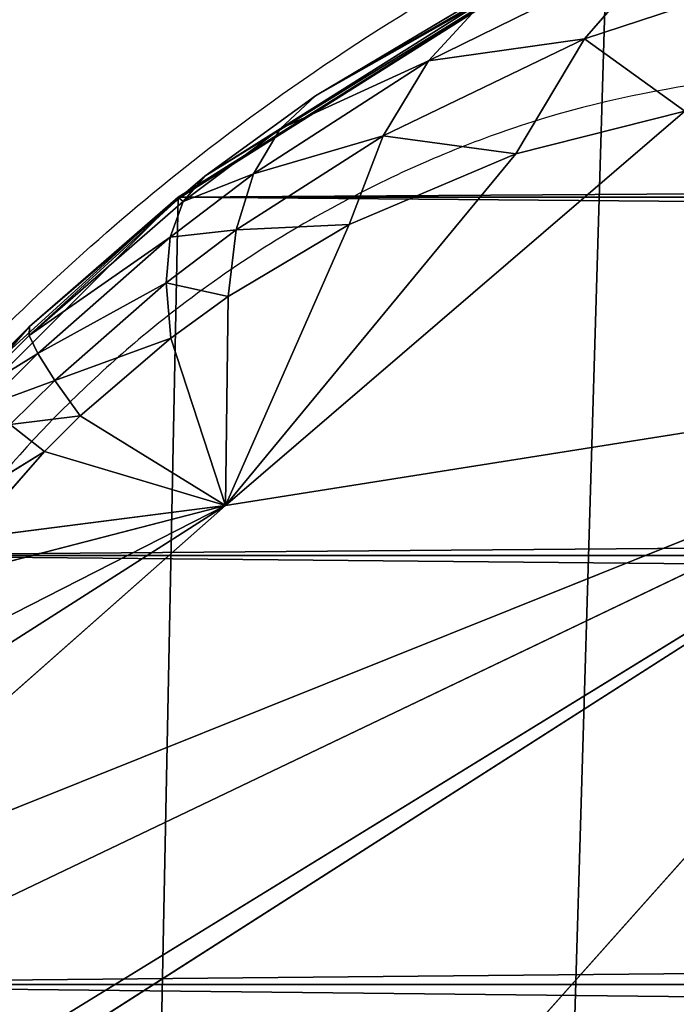
# Model space of a CAD drawing. Units: centimetres. Extents: x -297 to 330, y -810 to 741.
# Drawn here: x -33 to -33, y -102 to -102 of the extents above; entities that cross this region are included whole.
import ezdxf

# ---------------------------------------------------------------- set-up
doc = ezdxf.new("R2010")
doc.units = ezdxf.units.CM
doc.header["$LTSCALE"] = 2.54
doc.layers.get('0').update_dxf_attribs({"true_color": 0xff5454})
doc.layers.add('strefa', color=6, linetype='Continuous')

# ---------------------------------------------------------------- blocks, each defined once
blk = doc.blocks.new('1702')
at = {"color": 7, "linetype": 'Continuous', "lineweight": 25}
for points, knots in [([(417.61874, 1074.43231), (417.6457, 1074.4308), (417.70214, 1074.42763), (417.78287, 1074.40035), (417.8492, 1074.36139), (417.89751, 1074.32114), (417.94, 1074.2737), (417.97473, 1074.21861), (418.0104, 1074.13488), (418.01532, 1074.07429), (418.01874, 1074.03231)], [0, 0, 0, 0, 0.143108, 0.299554, 0.405377, 0.489665, 0.57462, 0.683128, 0.780405, 1, 1, 1, 1]), ([(417.94977, 1074.15645), (417.94837, 1074.17728), (417.94641, 1074.20627), (417.92786, 1074.25119), (417.90982, 1074.28036), (417.88699, 1074.30597), (417.86099, 1074.32747), (417.82513, 1074.34809), (417.78364, 1074.36122), (417.75653, 1074.36263), (417.74287, 1074.36335)], [0, 0, 0, 0, 0.244997, 0.340936, 0.437642, 0.508584, 0.579555, 0.675586, 0.836526, 1, 1, 1, 1])]:
    blk.add_open_spline(points, degree=3, knots=knots, dxfattribs=at)
blk = doc.blocks.new('1702-2D')
blk.add_blockref('1702', (0, 0))
blk = doc.blocks.new('3DGeom~3533_Defintion')
at = {"color": 0}
for p, q in [((833.918, 772.548, -1249.792), (922.475, 764.43, -1192.495)), ((833.918, 772.548, -1249.792), (922.475, 764.43, -1192.495)), ((867.396, 728.026, -1254.975), (922.475, 764.43, -1192.495)), ((867.396, 728.026, -1254.975), (922.475, 764.43, -1192.495)), ((869.106, 725.57, -1255.214), (922.475, 764.43, -1192.495)), ((869.106, 725.57, -1255.214), (922.475, 764.43, -1192.495)), ((879.337, 712.486, -1255.583), (922.475, 764.43, -1192.495)), ((879.337, 712.486, -1255.583), (922.475, 764.43, -1192.495)), ((885.468, 706, -1254.938), (922.475, 764.43, -1192.495)), ((885.468, 706, -1254.938), (922.475, 764.43, -1192.495)), ((922.475, 764.43, -1192.495), (908.61, 710.528, -1235.693)), ((922.475, 764.43, -1192.495), (908.61, 710.528, -1235.693)), ((931.511, 714.659, -1216.104), (908.61, 710.528, -1235.693)), ((931.511, 714.659, -1216.104), (908.61, 710.528, -1235.693)), ((928.117, 705.375, -1224.093), (931.511, 714.659, -1216.104)), ((928.117, 705.375, -1224.093), (931.511, 714.659, -1216.104)), ((934.311, 699.991, -1221.598), (931.511, 714.659, -1216.104)), ((934.311, 699.991, -1221.598), (931.511, 714.659, -1216.104)), ((908.61, 710.528, -1235.693), (885.468, 706, -1254.938)), ((908.61, 710.528, -1235.693), (885.468, 706, -1254.938)), ((893.261, 699.34, -1253.143), (908.61, 710.528, -1235.693)), ((893.261, 699.34, -1253.143), (908.61, 710.528, -1235.693)), ((896.912, 696.888, -1251.9), (908.61, 710.528, -1235.693)), ((896.912, 696.888, -1251.9), (908.61, 710.528, -1235.693)), ((908.61, 710.528, -1235.693), (902.723, 693.982, -1249.335)), ((908.61, 710.528, -1235.693), (902.723, 693.982, -1249.335)), ((905.014, 693.21, -1248.106), (908.61, 710.528, -1235.693)), ((905.014, 693.21, -1248.106), (908.61, 710.528, -1235.693)), ((909.884, 692.377, -1245.023), (908.61, 710.528, -1235.693)), ((908.61, 710.528, -1235.693), (911.906, 692.396, -1243.533)), ((909.884, 692.377, -1245.023), (908.61, 710.528, -1235.693)), ((918.908, 694.545, -1237.164), (908.61, 710.528, -1235.693)), ((908.61, 710.528, -1235.693), (923.382, 698.214, -1231.755)), ((916.423, 693.363, -1239.667), (908.61, 710.528, -1235.693)), ((918.908, 694.545, -1237.164), (908.61, 710.528, -1235.693)), ((916.423, 693.363, -1239.667), (908.61, 710.528, -1235.693)), ((908.61, 710.528, -1235.693), (911.906, 692.396, -1243.533)), ((928.117, 705.375, -1224.093), (908.61, 710.528, -1235.693)), ((928.117, 705.375, -1224.093), (908.61, 710.528, -1235.693)), ((908.61, 710.528, -1235.693), (923.382, 698.214, -1231.755)), ((934.311, 699.991, -1221.598), (939.147, 709.407, -1212.082)), ((934.311, 699.991, -1221.598), (939.147, 709.407, -1212.082)), ((923.382, 698.214, -1231.755), (928.117, 705.375, -1224.093)), ((923.382, 698.214, -1231.755), (928.117, 705.375, -1224.093)), ((928.117, 705.375, -1224.093), (928, 692.74, -1230.76)), ((928.117, 705.375, -1224.093), (928, 692.74, -1230.76)), ((928.117, 705.375, -1224.093), (934.311, 699.991, -1221.598)), ((928.117, 705.375, -1224.093), (934.311, 699.991, -1221.598)), ((934.311, 699.991, -1221.598), (928, 692.74, -1230.76)), ((934.311, 699.991, -1221.598), (928, 692.74, -1230.76)), ((934.311, 699.991, -1221.598), (932.035, 686.972, -1229.104)), ((934.311, 699.991, -1221.598), (932.035, 686.972, -1229.104)), ((934.311, 699.991, -1221.598), (939.644, 694.187, -1218.215)), ((934.311, 699.991, -1221.598), (939.644, 694.187, -1218.215)), ((918.908, 694.545, -1237.164), (923.382, 698.214, -1231.755)), ((918.908, 694.545, -1237.164), (923.382, 698.214, -1231.755)), ((923.382, 698.214, -1231.755), (922.248, 689.028, -1237.276)), ((923.382, 698.214, -1231.755), (922.248, 689.028, -1237.276)), ((923.382, 698.214, -1231.755), (928, 692.74, -1230.76)), ((923.382, 698.214, -1231.755), (928, 692.74, -1230.76)), ((916.423, 693.363, -1239.667), (918.908, 694.545, -1237.164)), ((916.423, 693.363, -1239.667), (918.908, 694.545, -1237.164)), ((918.908, 694.545, -1237.164), (919.105, 687.833, -1240.316)), ((918.908, 694.545, -1237.164), (919.105, 687.833, -1240.316)), ((918.908, 694.545, -1237.164), (922.248, 689.028, -1237.276)), ((918.908, 694.545, -1237.164), (922.248, 689.028, -1237.276)), ((939.644, 694.187, -1218.215), (932.035, 686.972, -1229.104)), ((939.644, 694.187, -1218.215), (932.035, 686.972, -1229.104)), ((905.014, 693.21, -1248.106), (909.884, 692.377, -1245.023)), ((905.014, 693.21, -1248.106), (909.884, 692.377, -1245.023)), ((911.906, 692.396, -1243.533), (916.423, 693.363, -1239.667)), ((911.906, 692.396, -1243.533), (916.423, 693.363, -1239.667)), ((916.423, 693.363, -1239.667), (913.455, 686.855, -1245.055)), ((916.423, 693.363, -1239.667), (913.455, 686.855, -1245.055)), ((916.423, 693.363, -1239.667), (919.105, 687.833, -1240.316)), ((916.423, 693.363, -1239.667), (919.105, 687.833, -1240.316)), ((909.884, 692.377, -1245.023), (911.906, 692.396, -1243.533)), ((909.884, 692.377, -1245.023), (911.906, 692.396, -1243.533)), ((911.906, 692.396, -1243.533), (913.455, 686.855, -1245.055)), ((911.906, 692.396, -1243.533), (913.455, 686.855, -1245.055)), ((928, 692.74, -1230.76), (922.248, 689.028, -1237.276)), ((928, 692.74, -1230.76), (922.248, 689.028, -1237.276)), ((928, 692.74, -1230.76), (925.143, 683.28, -1236.846)), ((928, 692.74, -1230.76), (925.143, 683.28, -1236.846)), ((928, 692.74, -1230.76), (932.035, 686.972, -1229.104)), ((928, 692.74, -1230.76), (932.035, 686.972, -1229.104)), ((909.884, 692.377, -1245.023), (904.939, 687.678, -1250.779)), ((909.884, 692.377, -1245.023), (904.939, 687.678, -1250.779)), ((909.884, 692.377, -1245.023), (910.946, 686.836, -1246.903)), ((909.884, 692.377, -1245.023), (910.946, 686.836, -1246.903)), ((922.248, 689.028, -1237.276), (919.105, 687.833, -1240.316)), ((922.248, 689.028, -1237.276), (919.105, 687.833, -1240.316)), ((922.248, 689.028, -1237.276), (921.387, 682.091, -1240.459)), ((922.248, 689.028, -1237.276), (921.387, 682.091, -1240.459)), ((922.248, 689.028, -1237.276), (925.143, 683.28, -1236.846)), ((922.248, 689.028, -1237.276), (925.143, 683.28, -1236.846)), ((919.105, 687.833, -1240.316), (913.455, 686.855, -1245.055)), ((919.105, 687.833, -1240.316), (913.455, 686.855, -1245.055)), ((919.105, 687.833, -1240.316), (914.648, 681.119, -1246.097)), ((919.105, 687.833, -1240.316), (914.648, 681.119, -1246.097)), ((919.105, 687.833, -1240.316), (921.387, 682.091, -1240.459)), ((919.105, 687.833, -1240.316), (921.387, 682.091, -1240.459)), ((913.455, 686.855, -1245.055), (910.946, 686.836, -1246.903)), ((913.455, 686.855, -1245.055), (910.946, 686.836, -1246.903)), ((913.455, 686.855, -1245.055), (914.648, 681.119, -1246.097)), ((913.455, 686.855, -1245.055), (914.648, 681.119, -1246.097)), ((932.035, 686.972, -1229.104), (925.143, 683.28, -1236.846)), ((932.035, 686.972, -1229.104), (925.143, 683.28, -1236.846)), ((932.035, 686.972, -1229.104), (927.554, 677.376, -1235.88)), ((932.035, 686.972, -1229.104), (927.554, 677.376, -1235.88)), ((932.035, 686.972, -1229.104), (935.421, 681.006, -1226.816)), ((932.035, 686.972, -1229.104), (935.421, 681.006, -1226.816)), ((925.143, 683.28, -1236.846), (921.387, 682.091, -1240.459)), ((925.143, 683.28, -1236.846), (921.387, 682.091, -1240.459)), ((925.143, 683.28, -1236.846), (923.242, 676.207, -1240.096)), ((925.143, 683.28, -1236.846), (923.242, 676.207, -1240.096)), ((925.143, 683.28, -1236.846), (927.554, 677.376, -1235.88)), ((925.143, 683.28, -1236.846), (927.554, 677.376, -1235.88)), ((921.387, 682.091, -1240.459), (914.648, 681.119, -1246.097)), ((921.387, 682.091, -1240.459), (914.648, 681.119, -1246.097)), ((921.387, 682.091, -1240.459), (915.471, 675.25, -1246.649)), ((921.387, 682.091, -1240.459), (915.471, 675.25, -1246.649)), ((921.387, 682.091, -1240.459), (923.242, 676.207, -1240.096)), ((921.387, 682.091, -1240.459), (923.242, 676.207, -1240.096)), ((914.648, 681.119, -1246.097), (911.659, 681.1, -1248.299)), ((914.648, 681.119, -1246.097), (911.659, 681.1, -1248.299)), ((914.648, 681.119, -1246.097), (915.471, 675.25, -1246.649)), ((914.648, 681.119, -1246.097), (915.471, 675.25, -1246.649)), ((927.554, 677.376, -1235.88), (935.421, 681.006, -1226.816)), ((927.554, 677.376, -1235.88), (935.421, 681.006, -1226.816)), ((935.421, 681.006, -1226.816), (929.451, 671.394, -1234.39)), ((935.421, 681.006, -1226.816), (929.451, 671.394, -1234.39)), ((923.242, 676.207, -1240.096), (927.554, 677.376, -1235.88)), ((923.242, 676.207, -1240.096), (927.554, 677.376, -1235.88)), ((927.554, 677.376, -1235.88), (924.647, 670.251, -1239.23)), ((927.554, 677.376, -1235.88), (924.647, 670.251, -1239.23)), ((927.554, 677.376, -1235.88), (929.451, 671.394, -1234.39)), ((927.554, 677.376, -1235.88), (929.451, 671.394, -1234.39)), ((915.471, 675.25, -1246.649), (923.242, 676.207, -1240.096)), ((915.471, 675.25, -1246.649), (923.242, 676.207, -1240.096)), ((923.242, 676.207, -1240.096), (923.374, 670.115, -1240.32)), ((923.242, 676.207, -1240.096), (923.374, 670.115, -1240.32)), ((923.242, 676.207, -1240.096), (924.647, 670.251, -1239.23)), ((923.242, 676.207, -1240.096), (924.647, 670.251, -1239.23)), ((912.013, 675.232, -1249.196), (915.471, 675.25, -1246.649)), ((912.013, 675.232, -1249.196), (915.471, 675.25, -1246.649)), ((915.471, 675.25, -1246.649), (915.915, 669.316, -1246.703)), ((915.471, 675.25, -1246.649), (915.915, 669.316, -1246.703)), ((915.471, 675.25, -1246.649), (923.374, 670.115, -1240.32)), ((915.471, 675.25, -1246.649), (923.374, 670.115, -1240.32)), ((939.959, 0, -1221.314), (929.451, 671.394, -1234.39)), ((939.959, 0, -1221.314), (929.451, 671.394, -1234.39)), ((923.422, 0, -1240.375), (923.374, 670.115, -1240.32)), ((923.374, 670.115, -1240.32), (939.959, 0, -1221.314)), ((923.374, 670.115, -1240.32), (939.959, 0, -1221.314)), ((923.422, 0, -1240.375), (923.374, 670.115, -1240.32)), ((924.647, 670.251, -1239.23), (939.959, 0, -1221.314)), ((924.647, 670.251, -1239.23), (939.959, 0, -1221.314)), ((912.007, 669.298, -1249.585), (923.422, 0, -1240.375)), ((912.007, 669.298, -1249.585), (923.422, 0, -1240.375)), ((915.915, 669.316, -1246.703), (923.422, 0, -1240.375)), ((915.915, 669.316, -1246.703), (923.422, 0, -1240.375))]:
    blk.add_line(p, q, dxfattribs=at)
at = {"color": 253, "true_color": 0xa0a0a0}
for p, q in [((938.102, 674.941, -1223.934), (929.451, 671.394, -1234.39)), ((929.451, 671.394, -1234.39), (938.102, 674.941, -1223.934)), ((929.451, 671.394, -1234.39), (924.647, 670.251, -1239.23)), ((924.647, 670.251, -1239.23), (929.451, 671.394, -1234.39)), ((923.374, 670.115, -1240.32), (915.915, 669.316, -1246.703)), ((915.915, 669.316, -1246.703), (923.374, 670.115, -1240.32)), ((924.647, 670.251, -1239.23), (923.374, 670.115, -1240.32)), ((923.374, 670.115, -1240.32), (924.647, 670.251, -1239.23)), ((915.915, 669.316, -1246.703), (912.007, 669.298, -1249.585)), ((912.007, 669.298, -1249.585), (915.915, 669.316, -1246.703)), ((923.422, 0, -1240.375), (903.058, 0, -1255.279)), ((903.058, 0, -1255.279), (923.422, 0, -1240.375)), ((939.959, 0, -1221.314), (923.422, 0, -1240.375)), ((923.422, 0, -1240.375), (939.959, 0, -1221.314))]:
    blk.add_line(p, q, dxfattribs=at)
mesh = blk.add_polyface(dxfattribs=at)
corners = [(884.984, 936.096, -1094.479), (793.86, 866.942, -1214.725), (774.43, 955.909, -1159.247), (903.329, 852.099, -1146.858)]
mesh.append_faces([[corners[k] for k in face] for face in [(0, 1, 2), (1, 0, 3)]], dxfattribs={"vtx0": -1, "color": 253})
mesh = blk.add_polyface(dxfattribs=at)
corners = [(903.329, 852.099, -1146.858), (806.497, 809.014, -1245.546), (793.86, 866.942, -1214.725)]
mesh.append_faces([[corners[k] for k in face] for face in [(0, 1, 2)]], dxfattribs={"color": 253})
mesh = blk.add_polyface(dxfattribs=at)
corners = [(903.329, 852.099, -1146.858), (833.918, 772.548, -1249.792), (806.497, 809.014, -1245.546)]
mesh.append_faces([[corners[k] for k in face] for face in [(0, 1, 2)]], dxfattribs={"color": 253})
mesh = blk.add_polyface(dxfattribs=at)
corners = [(922.475, 764.43, -1192.495), (833.918, 772.548, -1249.792), (903.329, 852.099, -1146.858)]
mesh.append_faces([[corners[k] for k in face] for face in [(0, 1, 2)]], dxfattribs={"color": 253})
mesh = blk.add_polyface(dxfattribs=at)
corners = [(922.475, 764.43, -1192.495), (867.396, 728.026, -1254.975), (833.918, 772.548, -1249.792)]
mesh.append_faces([[corners[k] for k in face] for face in [(0, 1, 2)]], dxfattribs={"color": 253})
mesh = blk.add_polyface(dxfattribs=at)
corners = [(922.475, 764.43, -1192.495), (869.106, 725.57, -1255.214), (867.396, 728.026, -1254.975)]
mesh.append_faces([[corners[k] for k in face] for face in [(0, 1, 2)]], dxfattribs={"color": 253})
mesh = blk.add_polyface(dxfattribs=at)
corners = [(922.475, 764.43, -1192.495), (879.337, 712.486, -1255.583), (869.106, 725.57, -1255.214)]
mesh.append_faces([[corners[k] for k in face] for face in [(0, 1, 2)]], dxfattribs={"color": 253})
mesh = blk.add_polyface(dxfattribs=at)
corners = [(922.475, 764.43, -1192.495), (885.468, 706, -1254.938), (879.337, 712.486, -1255.583)]
mesh.append_faces([[corners[k] for k in face] for face in [(0, 1, 2)]], dxfattribs={"color": 253})
mesh = blk.add_polyface(dxfattribs=at)
corners = [(922.475, 764.43, -1192.495), (908.61, 710.528, -1235.693), (885.468, 706, -1254.938)]
mesh.append_faces([[corners[k] for k in face] for face in [(0, 1, 2)]], dxfattribs={"color": 253})
mesh = blk.add_polyface(dxfattribs=at)
corners = [(931.511, 714.659, -1216.104), (908.61, 710.528, -1235.693), (922.475, 764.43, -1192.495)]
mesh.append_faces([[corners[k] for k in face] for face in [(0, 1, 2)]], dxfattribs={"color": 253})
mesh = blk.add_polyface(dxfattribs=at)
corners = [(931.511, 714.659, -1216.104), (928.117, 705.375, -1224.093), (908.61, 710.528, -1235.693)]
mesh.append_faces([[corners[k] for k in face] for face in [(0, 1, 2)]], dxfattribs={"color": 253})
mesh = blk.add_polyface(dxfattribs=at)
corners = [(934.311, 699.991, -1221.598), (928.117, 705.375, -1224.093), (931.511, 714.659, -1216.104)]
mesh.append_faces([[corners[k] for k in face] for face in [(0, 1, 2)]], dxfattribs={"color": 253})
mesh = blk.add_polyface(dxfattribs=at)
corners = [(939.147, 709.407, -1212.082), (934.311, 699.991, -1221.598), (931.511, 714.659, -1216.104)]
mesh.append_faces([[corners[k] for k in face] for face in [(0, 1, 2)]], dxfattribs={"color": 253})
mesh = blk.add_polyface(dxfattribs=at)
corners = [(908.61, 710.528, -1235.693), (893.261, 699.34, -1253.143), (885.468, 706, -1254.938)]
mesh.append_faces([[corners[k] for k in face] for face in [(0, 1, 2)]], dxfattribs={"color": 253})
mesh = blk.add_polyface(dxfattribs=at)
corners = [(908.61, 710.528, -1235.693), (896.912, 696.888, -1251.9), (893.261, 699.34, -1253.143)]
mesh.append_faces([[corners[k] for k in face] for face in [(0, 1, 2)]], dxfattribs={"color": 253})
mesh = blk.add_polyface(dxfattribs=at)
corners = [(908.61, 710.528, -1235.693), (902.723, 693.982, -1249.335), (896.912, 696.888, -1251.9)]
mesh.append_faces([[corners[k] for k in face] for face in [(0, 1, 2)]], dxfattribs={"color": 253})
mesh = blk.add_polyface(dxfattribs=at)
corners = [(908.61, 710.528, -1235.693), (905.014, 693.21, -1248.106), (902.723, 693.982, -1249.335)]
mesh.append_faces([[corners[k] for k in face] for face in [(0, 1, 2)]], dxfattribs={"color": 253})
mesh = blk.add_polyface(dxfattribs=at)
corners = [(909.884, 692.377, -1245.023), (905.014, 693.21, -1248.106), (908.61, 710.528, -1235.693)]
mesh.append_faces([[corners[k] for k in face] for face in [(0, 1, 2)]], dxfattribs={"color": 253})
mesh = blk.add_polyface(dxfattribs=at)
corners = [(911.906, 692.396, -1243.533), (909.884, 692.377, -1245.023), (908.61, 710.528, -1235.693)]
mesh.append_faces([[corners[k] for k in face] for face in [(0, 1, 2)]], dxfattribs={"color": 253})
mesh = blk.add_polyface(dxfattribs=at)
corners = [(923.382, 698.214, -1231.755), (918.908, 694.545, -1237.164), (908.61, 710.528, -1235.693)]
mesh.append_faces([[corners[k] for k in face] for face in [(0, 1, 2)]], dxfattribs={"color": 253})
mesh = blk.add_polyface(dxfattribs=at)
corners = [(918.908, 694.545, -1237.164), (916.423, 693.363, -1239.667), (908.61, 710.528, -1235.693)]
mesh.append_faces([[corners[k] for k in face] for face in [(0, 1, 2)]], dxfattribs={"color": 253})
mesh = blk.add_polyface(dxfattribs=at)
corners = [(916.423, 693.363, -1239.667), (911.906, 692.396, -1243.533), (908.61, 710.528, -1235.693)]
mesh.append_faces([[corners[k] for k in face] for face in [(0, 1, 2)]], dxfattribs={"color": 253})
mesh = blk.add_polyface(dxfattribs=at)
corners = [(928.117, 705.375, -1224.093), (923.382, 698.214, -1231.755), (908.61, 710.528, -1235.693)]
mesh.append_faces([[corners[k] for k in face] for face in [(0, 1, 2)]], dxfattribs={"color": 253})
mesh = blk.add_polyface(dxfattribs=at)
corners = [(939.147, 709.407, -1212.082), (939.644, 694.187, -1218.215), (934.311, 699.991, -1221.598)]
mesh.append_faces([[corners[k] for k in face] for face in [(0, 1, 2)]], dxfattribs={"color": 253})
mesh = blk.add_polyface(dxfattribs=at)
corners = [(928.117, 705.375, -1224.093), (928, 692.74, -1230.76), (923.382, 698.214, -1231.755)]
mesh.append_faces([[corners[k] for k in face] for face in [(0, 1, 2)]], dxfattribs={"color": 253})
mesh = blk.add_polyface(dxfattribs=at)
corners = [(934.311, 699.991, -1221.598), (928, 692.74, -1230.76), (928.117, 705.375, -1224.093)]
mesh.append_faces([[corners[k] for k in face] for face in [(0, 1, 2)]], dxfattribs={"color": 253})
mesh = blk.add_polyface(dxfattribs=at)
corners = [(934.311, 699.991, -1221.598), (932.035, 686.972, -1229.104), (928, 692.74, -1230.76)]
mesh.append_faces([[corners[k] for k in face] for face in [(0, 1, 2)]], dxfattribs={"color": 253})
mesh = blk.add_polyface(dxfattribs=at)
corners = [(934.311, 699.991, -1221.598), (939.644, 694.187, -1218.215), (932.035, 686.972, -1229.104)]
mesh.append_faces([[corners[k] for k in face] for face in [(0, 1, 2)]], dxfattribs={"color": 253})
mesh = blk.add_polyface(dxfattribs=at)
corners = [(923.382, 698.214, -1231.755), (922.248, 689.028, -1237.276), (918.908, 694.545, -1237.164)]
mesh.append_faces([[corners[k] for k in face] for face in [(0, 1, 2)]], dxfattribs={"color": 253})
mesh = blk.add_polyface(dxfattribs=at)
corners = [(928, 692.74, -1230.76), (922.248, 689.028, -1237.276), (923.382, 698.214, -1231.755)]
mesh.append_faces([[corners[k] for k in face] for face in [(0, 1, 2)]], dxfattribs={"color": 253})
mesh = blk.add_polyface(dxfattribs=at)
corners = [(919.105, 687.833, -1240.316), (916.423, 693.363, -1239.667), (918.908, 694.545, -1237.164)]
mesh.append_faces([[corners[k] for k in face] for face in [(0, 1, 2)]], dxfattribs={"color": 253})
mesh = blk.add_polyface(dxfattribs=at)
corners = [(922.248, 689.028, -1237.276), (919.105, 687.833, -1240.316), (918.908, 694.545, -1237.164)]
mesh.append_faces([[corners[k] for k in face] for face in [(0, 1, 2)]], dxfattribs={"color": 253})
mesh = blk.add_polyface(dxfattribs=at)
corners = [(939.644, 694.187, -1218.215), (935.421, 681.006, -1226.816), (932.035, 686.972, -1229.104)]
mesh.append_faces([[corners[k] for k in face] for face in [(0, 1, 2)]], dxfattribs={"color": 253})
mesh = blk.add_polyface(dxfattribs=at)
corners = [(909.884, 692.377, -1245.023), (904.939, 687.678, -1250.779), (905.014, 693.21, -1248.106)]
mesh.append_faces([[corners[k] for k in face] for face in [(0, 1, 2)]], dxfattribs={"color": 253})
mesh = blk.add_polyface(dxfattribs=at)
corners = [(916.423, 693.363, -1239.667), (913.455, 686.855, -1245.055), (911.906, 692.396, -1243.533)]
mesh.append_faces([[corners[k] for k in face] for face in [(0, 1, 2)]], dxfattribs={"color": 253})
mesh = blk.add_polyface(dxfattribs=at)
corners = [(919.105, 687.833, -1240.316), (913.455, 686.855, -1245.055), (916.423, 693.363, -1239.667)]
mesh.append_faces([[corners[k] for k in face] for face in [(0, 1, 2)]], dxfattribs={"color": 253})
mesh = blk.add_polyface(dxfattribs=at)
corners = [(911.906, 692.396, -1243.533), (910.946, 686.836, -1246.903), (909.884, 692.377, -1245.023), (913.455, 686.855, -1245.055)]
mesh.append_faces([[corners[k] for k in face] for face in [(0, 1, 2), (1, 0, 3)]], dxfattribs={"vtx0": -1, "color": 253})
mesh = blk.add_polyface(dxfattribs=at)
corners = [(928, 692.74, -1230.76), (925.143, 683.28, -1236.846), (922.248, 689.028, -1237.276)]
mesh.append_faces([[corners[k] for k in face] for face in [(0, 1, 2)]], dxfattribs={"color": 253})
mesh = blk.add_polyface(dxfattribs=at)
corners = [(932.035, 686.972, -1229.104), (925.143, 683.28, -1236.846), (928, 692.74, -1230.76)]
mesh.append_faces([[corners[k] for k in face] for face in [(0, 1, 2)]], dxfattribs={"color": 253})
mesh = blk.add_polyface(dxfattribs=at)
corners = [(910.946, 686.836, -1246.903), (904.939, 687.678, -1250.779), (909.884, 692.377, -1245.023)]
mesh.append_faces([[corners[k] for k in face] for face in [(0, 1, 2)]], dxfattribs={"color": 253})
mesh = blk.add_polyface(dxfattribs=at)
corners = [(922.248, 689.028, -1237.276), (921.387, 682.091, -1240.459), (919.105, 687.833, -1240.316)]
mesh.append_faces([[corners[k] for k in face] for face in [(0, 1, 2)]], dxfattribs={"color": 253})
mesh = blk.add_polyface(dxfattribs=at)
corners = [(925.143, 683.28, -1236.846), (921.387, 682.091, -1240.459), (922.248, 689.028, -1237.276)]
mesh.append_faces([[corners[k] for k in face] for face in [(0, 1, 2)]], dxfattribs={"color": 253})
mesh = blk.add_polyface(dxfattribs=at)
corners = [(919.105, 687.833, -1240.316), (914.648, 681.119, -1246.097), (913.455, 686.855, -1245.055)]
mesh.append_faces([[corners[k] for k in face] for face in [(0, 1, 2)]], dxfattribs={"color": 253})
mesh = blk.add_polyface(dxfattribs=at)
corners = [(921.387, 682.091, -1240.459), (914.648, 681.119, -1246.097), (919.105, 687.833, -1240.316)]
mesh.append_faces([[corners[k] for k in face] for face in [(0, 1, 2)]], dxfattribs={"color": 253})
mesh = blk.add_polyface(dxfattribs=at)
corners = [(913.455, 686.855, -1245.055), (911.659, 681.1, -1248.299), (910.946, 686.836, -1246.903), (914.648, 681.119, -1246.097)]
mesh.append_faces([[corners[k] for k in face] for face in [(0, 1, 2), (1, 0, 3)]], dxfattribs={"vtx0": -1, "color": 253})
mesh = blk.add_polyface(dxfattribs=at)
corners = [(932.035, 686.972, -1229.104), (927.554, 677.376, -1235.88), (925.143, 683.28, -1236.846)]
mesh.append_faces([[corners[k] for k in face] for face in [(0, 1, 2)]], dxfattribs={"color": 253})
mesh = blk.add_polyface(dxfattribs=at)
corners = [(932.035, 686.972, -1229.104), (935.421, 681.006, -1226.816), (927.554, 677.376, -1235.88)]
mesh.append_faces([[corners[k] for k in face] for face in [(0, 1, 2)]], dxfattribs={"color": 253})
mesh = blk.add_polyface(dxfattribs=at)
corners = [(925.143, 683.28, -1236.846), (923.242, 676.207, -1240.096), (921.387, 682.091, -1240.459)]
mesh.append_faces([[corners[k] for k in face] for face in [(0, 1, 2)]], dxfattribs={"color": 253})
mesh = blk.add_polyface(dxfattribs=at)
corners = [(927.554, 677.376, -1235.88), (923.242, 676.207, -1240.096), (925.143, 683.28, -1236.846)]
mesh.append_faces([[corners[k] for k in face] for face in [(0, 1, 2)]], dxfattribs={"color": 253})
mesh = blk.add_polyface(dxfattribs=at)
corners = [(921.387, 682.091, -1240.459), (915.471, 675.25, -1246.649), (914.648, 681.119, -1246.097)]
mesh.append_faces([[corners[k] for k in face] for face in [(0, 1, 2)]], dxfattribs={"color": 253})
mesh = blk.add_polyface(dxfattribs=at)
corners = [(923.242, 676.207, -1240.096), (915.471, 675.25, -1246.649), (921.387, 682.091, -1240.459)]
mesh.append_faces([[corners[k] for k in face] for face in [(0, 1, 2)]], dxfattribs={"color": 253})
mesh = blk.add_polyface(dxfattribs=at)
corners = [(914.648, 681.119, -1246.097), (912.013, 675.232, -1249.196), (911.659, 681.1, -1248.299), (915.471, 675.25, -1246.649)]
mesh.append_faces([[corners[k] for k in face] for face in [(0, 1, 2), (1, 0, 3)]], dxfattribs={"vtx0": -1, "color": 253})
mesh = blk.add_polyface(dxfattribs=at)
corners = [(935.421, 681.006, -1226.816), (929.451, 671.394, -1234.39), (927.554, 677.376, -1235.88)]
mesh.append_faces([[corners[k] for k in face] for face in [(0, 1, 2)]], dxfattribs={"color": 253})
mesh = blk.add_polyface(dxfattribs=at)
corners = [(935.421, 681.006, -1226.816), (938.102, 674.941, -1223.934), (929.451, 671.394, -1234.39)]
mesh.append_faces([[corners[k] for k in face] for face in [(0, 1, 2)]], dxfattribs={"color": 253})
mesh = blk.add_polyface(dxfattribs=at)
corners = [(927.554, 677.376, -1235.88), (924.647, 670.251, -1239.23), (923.242, 676.207, -1240.096)]
mesh.append_faces([[corners[k] for k in face] for face in [(0, 1, 2)]], dxfattribs={"color": 253})
mesh = blk.add_polyface(dxfattribs=at)
corners = [(929.451, 671.394, -1234.39), (924.647, 670.251, -1239.23), (927.554, 677.376, -1235.88)]
mesh.append_faces([[corners[k] for k in face] for face in [(0, 1, 2)]], dxfattribs={"color": 253})
mesh = blk.add_polyface(dxfattribs=at)
corners = [(923.374, 670.115, -1240.32), (915.471, 675.25, -1246.649), (923.242, 676.207, -1240.096)]
mesh.append_faces([[corners[k] for k in face] for face in [(0, 1, 2)]], dxfattribs={"color": 253})
mesh = blk.add_polyface(dxfattribs=at)
corners = [(924.647, 670.251, -1239.23), (923.374, 670.115, -1240.32), (923.242, 676.207, -1240.096)]
mesh.append_faces([[corners[k] for k in face] for face in [(0, 1, 2)]], dxfattribs={"color": 253})
mesh = blk.add_polyface(dxfattribs=at)
corners = [(912.013, 675.232, -1249.196), (915.915, 669.316, -1246.703), (912.007, 669.298, -1249.585), (915.471, 675.25, -1246.649)]
mesh.append_faces([[corners[k] for k in face] for face in [(0, 1, 2), (1, 0, 3)]], dxfattribs={"vtx0": -1, "color": 253})
mesh = blk.add_polyface(dxfattribs=at)
corners = [(923.374, 670.115, -1240.32), (915.915, 669.316, -1246.703), (915.471, 675.25, -1246.649)]
mesh.append_faces([[corners[k] for k in face] for face in [(0, 1, 2)]], dxfattribs={"color": 253})
mesh = blk.add_polyface(dxfattribs=at)
corners = [(938.102, 674.941, -1223.934), (939.959, 0, -1221.314), (929.451, 671.394, -1234.39)]
mesh.append_faces([[corners[k] for k in face] for face in [(0, 1, 2)]], dxfattribs={"color": 253})
mesh = blk.add_polyface(dxfattribs=at)
corners = [(929.451, 671.394, -1234.39), (939.959, 0, -1221.314), (924.647, 670.251, -1239.23)]
mesh.append_faces([[corners[k] for k in face] for face in [(0, 1, 2)]], dxfattribs={"color": 253})
mesh = blk.add_polyface(dxfattribs=at)
corners = [(923.422, 0, -1240.375), (915.915, 669.316, -1246.703), (923.374, 670.115, -1240.32)]
mesh.append_faces([[corners[k] for k in face] for face in [(0, 1, 2)]], dxfattribs={"color": 253})
mesh = blk.add_polyface(dxfattribs=at)
corners = [(939.959, 0, -1221.314), (923.374, 670.115, -1240.32), (924.647, 670.251, -1239.23)]
mesh.append_faces([[corners[k] for k in face] for face in [(0, 1, 2)]], dxfattribs={"color": 253})
mesh = blk.add_polyface(dxfattribs=at)
corners = [(923.374, 670.115, -1240.32), (939.959, 0, -1221.314), (923.422, 0, -1240.375)]
mesh.append_faces([[corners[k] for k in face] for face in [(0, 1, 2)]], dxfattribs={"color": 253})
mesh = blk.add_polyface(dxfattribs=at)
corners = [(923.422, 0, -1240.375), (903.058, 0, -1255.279), (912.007, 669.298, -1249.585)]
mesh.append_faces([[corners[k] for k in face] for face in [(0, 1, 2)]], dxfattribs={"color": 253})
mesh = blk.add_polyface(dxfattribs=at)
corners = [(923.422, 0, -1240.375), (912.007, 669.298, -1249.585), (915.915, 669.316, -1246.703)]
mesh.append_faces([[corners[k] for k in face] for face in [(0, 1, 2)]], dxfattribs={"color": 253})
mesh = blk.add_polyface(dxfattribs=at)
corners = [(879.888, 0, -1265.277), (829.861, 0, -1268.825), (855.075, 0, -1269.869), (-1174.702, 0, -958.468), (903.058, 0, -1255.279), (923.422, 0, -1240.375), (939.959, 0, -1221.314), (951.839, 0, -1199.051), (958.468, 0, -1174.702), (1268.825, 0, 829.861), (-1199.051, 0, -951.839), (-1221.314, 0, -939.959), (-1240.375, 0, -923.422), (-1255.279, 0, -903.058), (-1265.277, 0, -879.888), (-1269.869, 0, -855.075), (-1268.825, 0, -829.861), (-958.468, 0, 1174.702), (1269.869, 0, 855.075), (1265.277, 0, 879.888), (1255.279, 0, 903.058), (1240.375, 0, 923.422), (1221.314, 0, 939.959), (1199.051, 0, 951.839), (1174.702, 0, 958.468), (-829.861, 0, 1268.825), (-951.839, 0, 1199.051), (-939.959, 0, 1221.314), (-923.422, 0, 1240.375), (-903.058, 0, 1255.279), (-879.888, 0, 1265.277), (-855.075, 0, 1269.869)]
mesh.append_faces([[corners[k] for k in face] for face in [(0, 1, 2), (30, 25, 31)]], dxfattribs={"vtx0": -1, "color": 253})
mesh.append_faces([[corners[k] for k in face] for face in [(1, 0, 3), (3, 9, 10), (10, 9, 11), (11, 9, 12), (12, 9, 13), (13, 9, 14), (14, 9, 15), (15, 9, 16), (16, 9, 17), (17, 25, 26), (26, 25, 27), (27, 25, 28), (28, 25, 29), (29, 25, 30)]], dxfattribs={"vtx0": -1, "vtx1": -1, "color": 253})
mesh.append_faces([[corners[k] for k in face] for face in [(3, 0, 4), (3, 4, 5), (3, 5, 6), (3, 6, 7), (3, 7, 8), (3, 8, 9), (17, 9, 18), (17, 18, 19), (17, 19, 20), (17, 20, 21), (17, 21, 22), (17, 22, 23), (17, 23, 24), (17, 24, 25)]], dxfattribs={"vtx0": -1, "vtx2": -1, "color": 253})
blk = doc.blocks.new('Group586')
at = {"color": 253, "true_color": 0xa0a0a0, "extrusion": (-0.153002, -0.988226, 6.24722e-17), "xscale": 0.00354951379571374, "yscale": 0.00354951379571374, "zscale": 0.00354951379571374}
blk.add_blockref('3DGeom~3533_Defintion', (-126.16851, 68.87306, 29.52953), dxfattribs=at)
blk = doc.blocks.new('Group585')
at = {"color": 0}
blk.add_blockref('Group586', (0, 0), dxfattribs=at)
blk = doc.blocks.new('3DGeom~457_Defintion')
at = {"color": 253, "true_color": 0xa8a8a8}
for p, q in [((221.5274, 4092.2222, 223.3149), (219.3869, 4092.2222, 224.6598)), ((219.3869, 4092.2222, 224.6598), (221.5274, 4092.2222, 223.3149)), ((223.3149, 4092.2222, 221.5274), (221.5274, 4092.2222, 223.3149)), ((221.5274, 4092.2222, 223.3149), (223.3149, 4092.2222, 221.5274)), ((219.3869, 1552.2222, 224.6598), (221.5274, 1552.2222, 223.3149)), ((221.5274, 1552.2222, 223.3149), (219.3869, 1552.2222, 224.6598)), ((221.5274, 1552.2222, 223.3149), (223.3149, 1552.2222, 221.5274)), ((223.3149, 1552.2222, 221.5274), (221.5274, 1552.2222, 223.3149))]:
    blk.add_line(p, q, dxfattribs=at)
at = {"color": 0}
blk.add_line((221.5274, 1552.2222, 223.3149), (221.5274, 4092.2222, 223.3149), dxfattribs=at)
blk.add_line((221.5274, 1552.2222, 223.3149), (221.5274, 4092.2222, 223.3149), dxfattribs=at)
at = {"color": 253, "true_color": 0xa8a8a8}
mesh = blk.add_polyface(dxfattribs=at)
corners = [(8.7769, 4092.2222, 0.283), (214.4889, 4092.2222), (11.2889, 4092.2222), (217.0009, 4092.2222, 0.283), (6.3908, 4092.2222, 1.118), (219.3869, 4092.2222, 1.118), (4.2504, 4092.2222, 2.4629), (221.5274, 4092.2222, 2.4629), (2.4629, 4092.2222, 4.2504), (223.3149, 4092.2222, 4.2504), (1.118, 4092.2222, 6.3908), (224.6598, 4092.2222, 6.3908), (0.283, 4092.2222, 8.7769), (225.4947, 4092.2222, 8.7769), (0, 4092.2222, 11.2889), (225.7778, 4092.2222, 11.2889), (0, 4092.2222, 214.4889), (225.7778, 4092.2222, 214.4889), (0.283, 4092.2222, 217.0009), (225.4947, 4092.2222, 217.0009), (1.118, 4092.2222, 219.3869), (224.6598, 4092.2222, 219.3869), (2.4629, 4092.2222, 221.5274), (223.3149, 4092.2222, 221.5274), (4.2504, 4092.2222, 223.3149), (221.5274, 4092.2222, 223.3149), (6.3908, 4092.2222, 224.6598), (219.3869, 4092.2222, 224.6598), (8.7769, 4092.2222, 225.4947), (217.0009, 4092.2222, 225.4947), (11.2889, 4092.2222, 225.7778), (214.4889, 4092.2222, 225.7778)]
mesh.append_faces([[corners[k] for k in face] for face in [(0, 1, 2), (29, 30, 31)]], dxfattribs={"vtx0": -1, "color": 253})
mesh.append_faces([[corners[k] for k in face] for face in [(1, 0, 3), (3, 4, 5), (5, 6, 7), (7, 8, 9), (9, 10, 11), (11, 12, 13), (13, 14, 15), (15, 16, 17), (17, 18, 19), (19, 20, 21), (21, 22, 23), (23, 24, 25), (25, 26, 27), (27, 28, 29)]], dxfattribs={"vtx0": -1, "vtx1": -1, "color": 253})
mesh.append_faces([[corners[k] for k in face] for face in [(3, 0, 4), (5, 4, 6), (7, 6, 8), (9, 8, 10), (11, 10, 12), (13, 12, 14), (15, 14, 16), (17, 16, 18), (19, 18, 20), (21, 20, 22), (23, 22, 24), (25, 24, 26), (27, 26, 28), (29, 28, 30)]], dxfattribs={"vtx0": -1, "vtx2": -1, "color": 253})
mesh = blk.add_polyface(dxfattribs=at)
corners = [(221.5274, 1552.2222, 223.3149), (219.3869, 4092.2222, 224.6598), (219.3869, 1552.2222, 224.6598), (221.5274, 4092.2222, 223.3149)]
mesh.append_faces([[corners[k] for k in face] for face in [(0, 1, 2), (1, 0, 3)]], dxfattribs={"vtx0": -1, "color": 253})
mesh = blk.add_polyface(dxfattribs=at)
corners = [(223.3149, 4092.2222, 221.5274), (221.5274, 1552.2222, 223.3149), (223.3149, 1552.2222, 221.5274), (221.5274, 4092.2222, 223.3149)]
mesh.append_faces([[corners[k] for k in face] for face in [(0, 1, 2), (1, 0, 3)]], dxfattribs={"vtx0": -1, "color": 253})
mesh = blk.add_polyface(dxfattribs=at)
corners = [(217.0009, 1552.2222, 0.283), (11.2889, 1552.2222), (214.4889, 1552.2222), (8.7769, 1552.2222, 0.283), (219.3869, 1552.2222, 1.118), (6.3908, 1552.2222, 1.118), (221.5274, 1552.2222, 2.4629), (4.2504, 1552.2222, 2.4629), (223.3149, 1552.2222, 4.2504), (2.4629, 1552.2222, 4.2504), (224.6598, 1552.2222, 6.3908), (1.118, 1552.2222, 6.3908), (225.4947, 1552.2222, 8.7769), (0.283, 1552.2222, 8.7769), (225.7778, 1552.2222, 11.2889), (0, 1552.2222, 11.2889), (225.7778, 1552.2222, 214.4889), (0, 1552.2222, 214.4889), (225.4947, 1552.2222, 217.0009), (0.283, 1552.2222, 217.0009), (224.6598, 1552.2222, 219.3869), (1.118, 1552.2222, 219.3869), (223.3149, 1552.2222, 221.5274), (2.4629, 1552.2222, 221.5274), (221.5274, 1552.2222, 223.3149), (4.2504, 1552.2222, 223.3149), (219.3869, 1552.2222, 224.6598), (6.3908, 1552.2222, 224.6598), (217.0009, 1552.2222, 225.4947), (8.7769, 1552.2222, 225.4947), (214.4889, 1552.2222, 225.7778), (11.2889, 1552.2222, 225.7778)]
mesh.append_faces([[corners[k] for k in face] for face in [(0, 1, 2), (29, 30, 31)]], dxfattribs={"vtx0": -1, "color": 253})
mesh.append_faces([[corners[k] for k in face] for face in [(1, 0, 3), (3, 4, 5), (5, 6, 7), (7, 8, 9), (9, 10, 11), (11, 12, 13), (13, 14, 15), (15, 16, 17), (17, 18, 19), (19, 20, 21), (21, 22, 23), (23, 24, 25), (25, 26, 27), (27, 28, 29)]], dxfattribs={"vtx0": -1, "vtx1": -1, "color": 253})
mesh.append_faces([[corners[k] for k in face] for face in [(3, 0, 4), (5, 4, 6), (7, 6, 8), (9, 8, 10), (11, 10, 12), (13, 12, 14), (15, 14, 16), (17, 16, 18), (19, 18, 20), (21, 20, 22), (23, 22, 24), (25, 24, 26), (27, 26, 28), (29, 28, 30)]], dxfattribs={"vtx0": -1, "vtx2": -1, "color": 253})
blk = doc.blocks.new('Group94')
at = {"color": 0, "extrusion": (1, -1.11022e-16, 1.76892e-17), "xscale": 0.03543307227412546, "yscale": 0.03543307227412546, "zscale": 0.03543307227412546}
blk.add_blockref('3DGeom~457_Defintion', (-13.87779, -76.12694, -133.20107), dxfattribs=at)
blk = doc.blocks.new('Group93')
at = {"color": 0}
blk.add_blockref('Group94', (0, 0), dxfattribs=at)

msp = doc.modelspace()

# ---------------------------------------------------------------- block references
at = {"color": 0, "rotation": 89.99999999999882}
for name in ['Group585', 'Group93']:
    msp.add_blockref(name, (-38.964, 23.23213, 16.41417), dxfattribs=at)
at = {"layer": 'strefa', "color": 0, "rotation": 89.99999999999997}
msp.add_blockref('1702-2D', (1041.34692, -519.98272, -4.7234), dxfattribs=at)

doc.saveas('drawing.dxf')
